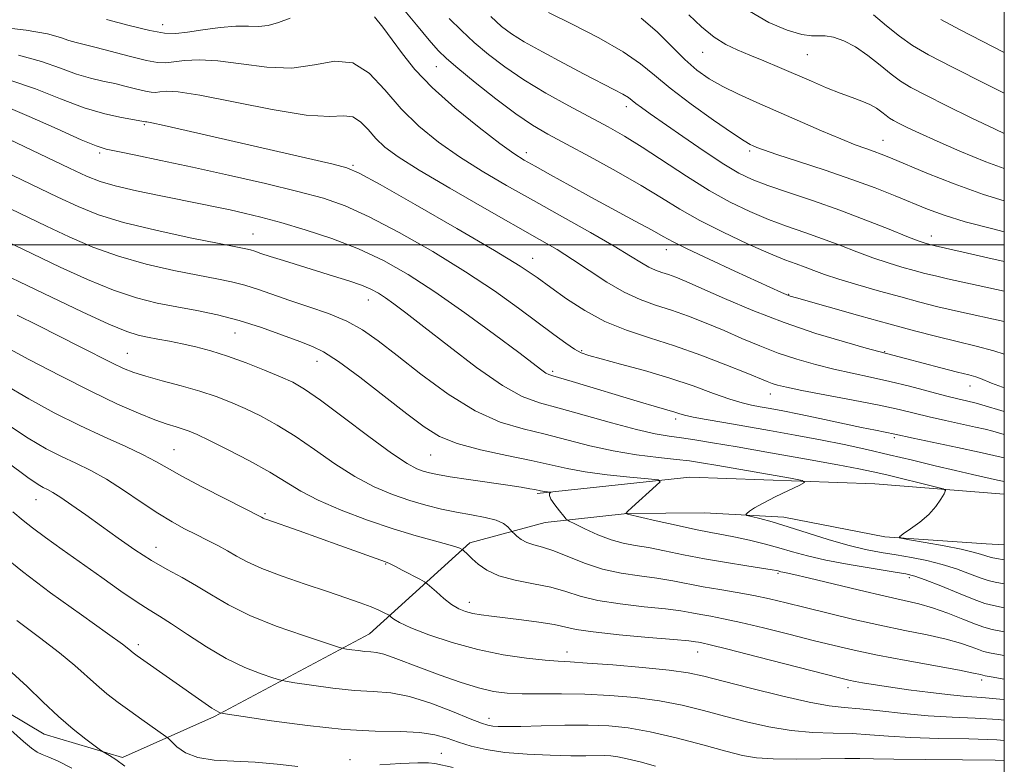
# Model space of a CAD drawing. Extents: x 2054800 to 2057700, y 312300 to 315200.
# Drawn here: x 2057318 to 2057500, y 313904 to 314042 of the extents above; entities that cross this region are included whole.
import ezdxf

# ---------------------------------------------------------------- set-up
doc = ezdxf.new("R2010")
doc.units = 0
doc.header["$MEASUREMENT"] = 0
for name, color, linetype, lineweight in [('32000', 7, 'Continuous', 0), ('DTM HARD BREAKLINE', 7, 'Continuous', 0), ('DTM SPOT ELEVATION', 2, 'Continuous', 13), ('INDEX CONTOUR', 41, 'Continuous', 13), ('INTERMEDIATE CONTOUR', 44, 'Continuous', 0)]:
    doc.layers.add(name, color=color, linetype=linetype, lineweight=lineweight)

msp = doc.modelspace()

# ---------------------------------------------------------------- linework, layer by layer
at = {"layer": '32000', "flags": 128}
for points in [[(2055000, 312500), (2057500, 312500), (2057500, 315000), (2055000, 315000), (2055000, 312500)], [(2055000, 314000), (2057500, 314000)]]:
    msp.add_lwpolyline(points, dxfattribs=at)
at = {"layer": 'DTM HARD BREAKLINE'}
for points in [[(2057413.43, 313953.91, 977.75), (2057441.72, 313956.94, 980.49), (2057476.04, 313955.74, 982.86), (2057500, 313953.811, 984.923)], [(2057500, 313944.448, 985.278), (2057496.63, 313944.63, 985.07), (2057477.85, 313945.88, 983.85), (2057459.13, 313949.58, 982.62), (2057444.43, 313950.33, 981.35), (2057430.11, 313950.25, 980.04), (2057414.94, 313948.56, 977.26), (2057400.95, 313944.79, 974.4)], [(2057400.95, 313944.79, 974.4), (2057382.38, 313927.92, 968.89), (2057353.65, 313912.62, 963.78), (2057336.62, 313905.03, 960.3), (2057322.08, 313909.35, 959.13), (2057305.02, 313919.5, 958), (2057283.69, 313936.84, 957.32), (2057275.84, 313942.79, 958.76)]]:
    msp.add_polyline3d(points, dxfattribs=at)
at = {"layer": 'DTM SPOT ELEVATION'}
for p in [(2057344.04, 314040.71, 996.7), (2057444.12, 314035.59, 1007.2), (2057463.49, 314035.19, 1009.1), (2057394.79, 314032.95, 997.2), (2057429.98, 314025.57, 1001.5), (2057340.67, 314022.2, 989.8), (2057477.52, 314019.35, 1006.8), (2057332.35, 314016.95, 987.7), (2057411.45, 314017.03, 996.5), (2057452.82, 314017.34, 1003.7), (2057379.32, 314014.7, 990.2), (2057360.77, 314001.98, 984.9), (2057486.5, 314001.61, 1002.6), (2057437.39, 313999.08, 995.4), (2057412.59, 313997.45, 990.7), (2057460.03, 313990.82, 996.1), (2057382.16, 313989.78, 983.3), (2057357.43, 313983.65, 979.1), (2057337.53, 313979.91, 976.9), (2057421.66, 313980.38, 988.2), (2057477.83, 313980.19, 994.1), (2057372.65, 313978.41, 979.3), (2057416.29, 313976.58, 986.3), (2057456.62, 313972.33, 989.3), (2057493.64, 313973.82, 993.3), (2057439.1, 313967.74, 985.6), (2057479.6, 313964.25, 987.7), (2057346.14, 313962.02, 972.9), (2057393.73, 313961.05, 979.1), (2057320.57, 313952.76, 967.2), (2057363, 313950.18, 972.2), (2057342.82, 313943.94, 968.7), (2057385.38, 313940.9, 971.9), (2057458.09, 313939.16, 977.8), (2057482.4, 313938.35, 979.6), (2057400.86, 313933.78, 972.6), (2057339.52, 313925.97, 964.4), (2057419, 313924.59, 970.6), (2057443.21, 313924.58, 971.3), (2057495.83, 313919.39, 973.6), (2057471.06, 313917.98, 971.5), (2057404.53, 313912.33, 966.6), (2057395.71, 313905.82, 962.8), (2057378.75, 313904.63, 962.7)]:
    msp.add_point(p, dxfattribs=at)
at = {"layer": 'INDEX CONTOUR'}
for points in [[(2057397.134, 314041.864, 1000), (2057399.395, 314039.636, 1000), (2057401.788, 314037.455, 1000), (2057404.433, 314035.218, 1000), (2057407.455, 314032.906, 1000), (2057410.989, 314030.517, 1000), (2057415.065, 314028.079, 1000), (2057419.311, 314025.727, 1000), (2057426.577, 314021.836, 1000), (2057429.632, 314020.104, 1000), (2057432.929, 314018.072, 1000), (2057441.085, 314012.7, 1000), (2057445.316, 314010.048, 1000), (2057449.217, 314007.87, 1000), (2057452.829, 314006.128, 1000), (2057456.278, 314004.689, 1000), (2057459.669, 314003.432, 1000), (2057463.016, 314002.263, 1000), (2057466.31, 314001.1, 1000), (2057469.536, 313999.886, 1000), (2057472.662, 313998.681, 1000), (2057475.65, 313997.575, 1000), (2057478.459, 313996.638, 1000), (2057481.031, 313995.864, 1000), (2057483.301, 313995.228, 1000), (2057485.272, 313994.696, 1000), (2057487.222, 313994.203, 1000), (2057489.494, 313993.673, 1000), (2057492.331, 313993.05, 1000), (2057500, 313991.396, 1000)], [(2057452.769, 314043.234, 1010), (2057456.395, 314041.159, 1010), (2057459.758, 314039.744, 1010), (2057462.471, 314038.946, 1010), (2057464.297, 314038.677, 1010), (2057465.577, 314038.689, 1010), (2057466.801, 314038.69, 1010), (2057468.36, 314038.424, 1010), (2057470.261, 314037.771, 1010), (2057472.413, 314036.646, 1010), (2057474.708, 314035.035, 1010), (2057476.971, 314033.219, 1010), (2057479.011, 314031.551, 1010), (2057480.769, 314030.262, 1010), (2057482.71, 314029.094, 1010), (2057485.436, 314027.661, 1010), (2057489.323, 314025.709, 1010), (2057493.854, 314023.485, 1010), (2057498.291, 314021.365, 1010), (2057500, 314020.585, 1010)], [(2057315.951, 314030.407, 990), (2057320.484, 314028.833, 990), (2057325.116, 314027.01, 990), (2057329.502, 314025.362, 990), (2057333.329, 314024.218, 990), (2057336.422, 314023.526, 990), (2057340.857, 314022.746, 990), (2057340.928, 314022.754, 990), (2057341.135, 314022.74, 990), (2057342.04, 314022.567, 990), (2057344.316, 314022.069, 990), (2057348.407, 314021.136, 990), (2057375.646, 314014.885, 990), (2057378.182, 314014.232, 990), (2057380.49, 314013.243, 990), (2057384.323, 314011.143, 990), (2057390.809, 314007.468, 990), (2057398.562, 314003.022, 990), (2057405.563, 313998.924, 990), (2057410.319, 313996.003, 990), (2057413.419, 313993.927, 990), (2057415.97, 313992.077, 990), (2057418.88, 313989.983, 990), (2057422.248, 313987.787, 990), (2057425.972, 313985.784, 990), (2057429.972, 313984.17, 990), (2057434.265, 313982.763, 990), (2057438.889, 313981.283, 990), (2057443.774, 313979.55, 990), (2057448.406, 313977.776, 990), (2057452.159, 313976.274, 990), (2057456.044, 313974.675, 990), (2057457.002, 313974.302, 990), (2057457.996, 313973.984, 990), (2057459.615, 313973.596, 990), (2057462.465, 313973.019, 990), (2057472.014, 313971.211, 990), (2057476.823, 313970.262, 990), (2057480.491, 313969.46, 990), (2057486.095, 313968.106, 990), (2057489.122, 313967.421, 990), (2057494.686, 313966.221, 990), (2057496.44, 313965.824, 990), (2057497.845, 313965.462, 990), (2057500, 313964.839, 990)], [(2057309.769, 314003.192, 980), (2057325.092, 313995.858, 980), (2057330.121, 313993.557, 980), (2057334.966, 313991.564, 980), (2057339.227, 313990.152, 980), (2057343.044, 313989.199, 980), (2057346.689, 313988.481, 980), (2057350.396, 313987.792, 980), (2057354.239, 313986.994, 980), (2057358.249, 313985.966, 980), (2057362.381, 313984.651, 980), (2057366.273, 313983.256, 980), (2057369.487, 313982.053, 980), (2057371.803, 313981.168, 980), (2057373.883, 313980.14, 980), (2057376.612, 313978.36, 980), (2057380.569, 313975.453, 980), (2057385.117, 313971.972, 980), (2057389.311, 313968.703, 980), (2057392.519, 313966.252, 980), (2057395.321, 313964.505, 980), (2057398.606, 313963.175, 980), (2057402.969, 313962.014, 980), (2057407.837, 313960.976, 980), (2057412.346, 313960.061, 980), (2057418.976, 313958.574, 980), (2057422.332, 313957.962, 980), (2057426.438, 313957.417, 980), (2057430.643, 313956.966, 980), (2057434.015, 313956.644, 980), (2057435.835, 313956.433, 980), (2057436.224, 313956.107, 980), (2057435.52, 313955.384, 980), (2057430.971, 313951.313, 980), (2057430.184, 313950.581, 980), (2057429.905, 313950.296, 980), (2057429.88, 313950.24, 980), (2057430.052, 313950.154, 980), (2057430.183, 313950.122, 980), (2057435.506, 313948.9, 980), (2057439.222, 313948.06, 980), (2057442.81, 313947.283, 980), (2057445.643, 313946.722, 980), (2057447.962, 313946.292, 980), (2057450.222, 313945.853, 980), (2057452.768, 313945.291, 980), (2057455.497, 313944.622, 980), (2057458.193, 313943.892, 980), (2057460.753, 313943.137, 980), (2057463.518, 313942.362, 980), (2057466.94, 313941.565, 980), (2057471.24, 313940.758, 980), (2057475.716, 313940.019, 980), (2057479.434, 313939.441, 980), (2057481.78, 313939.058, 980), (2057483.418, 313938.655, 980), (2057485.335, 313937.961, 980), (2057488.213, 313936.81, 980), (2057491.525, 313935.467, 980), (2057494.444, 313934.304, 980), (2057496.416, 313933.59, 980), (2057497.996, 313933.166, 980), (2057500, 313932.774, 980)], [(2057314.903, 313966.975, 970), (2057319.134, 313964.163, 970), (2057322.47, 313962.228, 970), (2057325.305, 313960.8, 970), (2057327.992, 313959.533, 970), (2057330.72, 313958.191, 970), (2057333.639, 313956.561, 970), (2057336.827, 313954.524, 970), (2057340.084, 313952.321, 970), (2057343.139, 313950.285, 970), (2057345.791, 313948.668, 970), (2057348.113, 313947.396, 970), (2057350.248, 313946.32, 970), (2057352.304, 313945.307, 970), (2057354.261, 313944.319, 970), (2057356.064, 313943.338, 970), (2057357.746, 313942.34, 970), (2057359.703, 313941.262, 970), (2057362.414, 313940.034, 970), (2057366.168, 313938.621, 970), (2057370.461, 313937.147, 970), (2057374.595, 313935.769, 970), (2057378.004, 313934.614, 970), (2057380.658, 313933.677, 970), (2057382.658, 313932.922, 970), (2057384.103, 313932.316, 970), (2057385.082, 313931.858, 970), (2057386.002, 313931.377, 970), (2057386.193, 313931.246, 970), (2057386.419, 313931.044, 970), (2057386.884, 313930.666, 970), (2057387.954, 313930.037, 970), (2057390.035, 313929.083, 970), (2057393.385, 313927.79, 970), (2057397.674, 313926.363, 970), (2057402.423, 313925.06, 970), (2057407.164, 313924.089, 970), (2057411.465, 313923.441, 970), (2057414.904, 313923.057, 970), (2057417.314, 313922.864, 970), (2057419.541, 313922.739, 970), (2057422.688, 313922.548, 970), (2057427.458, 313922.193, 970), (2057432.959, 313921.721, 970), (2057437.9, 313921.219, 970), (2057441.417, 313920.73, 970), (2057444.339, 313920.115, 970), (2057447.919, 313919.192, 970), (2057452.992, 313917.873, 970), (2057458.725, 313916.44, 970), (2057463.864, 313915.27, 970), (2057467.529, 313914.626, 970), (2057470.32, 313914.327, 970), (2057473.21, 313914.081, 970), (2057476.935, 313913.671, 970), (2057481.3, 313913.175, 970), (2057485.874, 313912.75, 970), (2057490.313, 313912.499, 970), (2057494.616, 313912.327, 970), (2057498.87, 313912.085, 970), (2057500, 313911.972, 970)], [(2057316.094, 313920.819, 960), (2057318.933, 313918.192, 960), (2057321.857, 313915.382, 960), (2057324.755, 313912.672, 960), (2057327.494, 313910.317, 960), (2057329.848, 313908.439, 960), (2057332.521, 313906.421, 960), (2057333.009, 313906.085, 960), (2057334.207, 313905.41, 960), (2057335.392, 313904.656, 960), (2057337.057, 313903.444, 960)]]:
    msp.add_polyline3d(points, dxfattribs=at)
at = {"layer": 'INTERMEDIATE CONTOUR'}
for points in [[(2057388.332, 314044.062, 998), (2057391.07, 314040.72, 998), (2057393.455, 314037.852, 998), (2057395.128, 314035.934, 998), (2057396.633, 314034.457, 998), (2057398.739, 314032.666, 998), (2057401.962, 314030.041, 998), (2057405.802, 314027.005, 998), (2057409.508, 314024.217, 998), (2057412.569, 314022.136, 998), (2057415.449, 314020.437, 998), (2057418.851, 314018.6, 998), (2057423.239, 314016.247, 998), (2057428.103, 314013.588, 998), (2057432.693, 314010.979, 998), (2057436.489, 314008.684, 998), (2057439.898, 314006.592, 998), (2057443.559, 314004.503, 998), (2057447.885, 314002.298, 998), (2057452.394, 314000.175, 998), (2057456.378, 313998.414, 998), (2057459.314, 313997.212, 998), (2057461.417, 313996.426, 998), (2057463.089, 313995.828, 998), (2057464.724, 313995.219, 998), (2057466.687, 313994.508, 998), (2057469.337, 313993.633, 998), (2057472.876, 313992.566, 998), (2057476.899, 313991.413, 998), (2057480.838, 313990.318, 998), (2057484.318, 313989.38, 998), (2057487.701, 313988.522, 998), (2057491.539, 313987.622, 998), (2057500, 313985.764, 998)], [(2057333.64, 314041.685, 996), (2057337.842, 314040.552, 996), (2057341.649, 314039.631, 996), (2057344.373, 314039.169, 996), (2057346.47, 314039.12, 996), (2057348.677, 314039.364, 996), (2057351.52, 314039.773, 996), (2057354.678, 314040.191, 996), (2057357.614, 314040.452, 996), (2057359.938, 314040.464, 996), (2057361.826, 314040.418, 996), (2057363.599, 314040.575, 996), (2057365.53, 314041.121, 996), (2057367.696, 314041.942, 996)], [(2057383.31, 314042.21, 996), (2057384.846, 314040.258, 996), (2057386.578, 314037.95, 996), (2057388.463, 314035.356, 996), (2057390.804, 314032.425, 996), (2057393.989, 314029.078, 996), (2057398.187, 314025.346, 996), (2057402.684, 314021.71, 996), (2057406.548, 314018.757, 996), (2057409.141, 314016.88, 996), (2057411.025, 314015.669, 996), (2057413.056, 314014.514, 996), (2057415.903, 314012.936, 996), (2057419.485, 314010.962, 996), (2057423.529, 314008.752, 996), (2057431.627, 314004.368, 996), (2057434.732, 314002.669, 996), (2057436.806, 314001.504, 996), (2057438.631, 314000.514, 996), (2057441.246, 313999.214, 996), (2057445.321, 313997.292, 996), (2057450.054, 313995.099, 996), (2057458.714, 313991.134, 996), (2057459.606, 313990.747, 996), (2057460.293, 313990.489, 996), (2057461.477, 313990.132, 996), (2057473.248, 313986.827, 996), (2057478.593, 313985.348, 996), (2057483.341, 313984.064, 996), (2057487.498, 313982.982, 996), (2057491.254, 313982.058, 996), (2057494.769, 313981.229, 996), (2057498.074, 313980.37, 996), (2057500, 313979.724, 996)], [(2057404.839, 314042.244, 1002), (2057406.852, 314040.423, 1002), (2057408.689, 314039.029, 1002), (2057411.056, 314037.567, 1002), (2057414.425, 314035.686, 1002), (2057418.35, 314033.581, 1002), (2057422.155, 314031.589, 1002), (2057427.657, 314028.759, 1002), (2057429.314, 314027.869, 1002), (2057430.344, 314027.233, 1002), (2057431.037, 314026.716, 1002), (2057431.73, 314026.159, 1002), (2057432.753, 314025.401, 1002), (2057434.393, 314024.242, 1002), (2057440.461, 314020.019, 1002), (2057444.415, 314017.312, 1002), (2057448.04, 314014.918, 1002), (2057450.836, 314013.243, 1002), (2057453.299, 314012.056, 1002), (2057456.177, 314010.964, 1002), (2057460.025, 314009.651, 1002), (2057464.616, 314008.1, 1002), (2057469.531, 314006.371, 1002), (2057474.348, 314004.552, 1002), (2057478.637, 314002.854, 1002), (2057481.965, 314001.518, 1002), (2057484.042, 314000.711, 1002), (2057485.163, 314000.315, 1002), (2057485.762, 314000.137, 1002), (2057486.667, 313999.901, 1002), (2057487.191, 313999.778, 1002), (2057492.391, 313998.621, 1002), (2057496.968, 313997.582, 1002), (2057500, 313996.866, 1002)], [(2057415.536, 314042.98, 1004), (2057419.92, 314040.835, 1004), (2057424.886, 314038.269, 1004), (2057429.353, 314035.725, 1004), (2057432.577, 314033.509, 1004), (2057435.172, 314031.382, 1004), (2057438.087, 314028.965, 1004), (2057441.954, 314026.046, 1004), (2057446.129, 314023.072, 1004), (2057449.649, 314020.653, 1004), (2057451.806, 314019.23, 1004), (2057452.899, 314018.576, 1004), (2057453.489, 314018.293, 1004), (2057454.133, 314018.025, 1004), (2057455.401, 314017.559, 1004), (2057457.866, 314016.726, 1004), (2057461.864, 314015.419, 1004), (2057466.777, 314013.801, 1004), (2057471.748, 314012.099, 1004), (2057476.089, 314010.503, 1004), (2057479.77, 314009.052, 1004), (2057485.784, 314006.578, 1004), (2057488.863, 314005.45, 1004), (2057492.774, 314004.259, 1004), (2057497.863, 314002.93, 1004), (2057500, 314002.392, 1004)], [(2057432.695, 314041.946, 1006), (2057435.655, 314039.395, 1006), (2057440.799, 314034.308, 1006), (2057443.055, 314032.342, 1006), (2057445.316, 314030.734, 1006), (2057447.82, 314029.292, 1006), (2057450.758, 314027.847, 1006), (2057454.144, 314026.32, 1006), (2057466.143, 314021.08, 1006), (2057469.693, 314019.581, 1006), (2057472.392, 314018.518, 1006), (2057474.369, 314017.801, 1006), (2057475.871, 314017.278, 1006), (2057477.205, 314016.782, 1006), (2057478.915, 314016.089, 1006), (2057485.671, 314013.262, 1006), (2057490.716, 314011.256, 1006), (2057496.137, 314009.312, 1006), (2057500, 314008.133, 1006)], [(2057441.577, 314042.53, 1008), (2057443.907, 314040.316, 1008), (2057446.217, 314038.42, 1008), (2057448.376, 314037.058, 1008), (2057450.515, 314036.05, 1008), (2057452.826, 314035.119, 1008), (2057455.452, 314034.042, 1008), (2057458.316, 314032.828, 1008), (2057464.248, 314030.252, 1008), (2057467.062, 314029.049, 1008), (2057469.605, 314028.027, 1008), (2057471.78, 314027.242, 1008), (2057473.597, 314026.602, 1008), (2057475.095, 314025.976, 1008), (2057476.314, 314025.273, 1008), (2057477.295, 314024.556, 1008), (2057478.079, 314023.925, 1008), (2057478.738, 314023.442, 1008), (2057479.466, 314023.004, 1008), (2057480.489, 314022.467, 1008), (2057482.028, 314021.7, 1008), (2057484.303, 314020.622, 1008), (2057487.529, 314019.166, 1008), (2057491.782, 314017.328, 1008), (2057496.581, 314015.366, 1008), (2057500, 314014.088, 1008)], [(2057475.755, 314042.536, 1012), (2057478.174, 314040.529, 1012), (2057480.61, 314038.579, 1012), (2057482.996, 314036.906, 1012), (2057485.98, 314035.161, 1012), (2057490.384, 314032.855, 1012), (2057496.617, 314029.718, 1012), (2057500, 314028.038, 1012)], [(2057488.252, 314041.701, 1014), (2057491.817, 314039.784, 1014), (2057500, 314035.573, 1014)], [(2057312.911, 314040.414, 994), (2057318.76, 314039.726, 994), (2057322.732, 314039.018, 994), (2057325.149, 314038.356, 994), (2057326.694, 314037.815, 994), (2057328.003, 314037.425, 994), (2057331.703, 314036.515, 994), (2057338.084, 314034.819, 994), (2057341.04, 314034.091, 994), (2057343.092, 314033.72, 994), (2057344.588, 314033.665, 994), (2057346.094, 314033.827, 994), (2057348.099, 314034.086, 994), (2057350.792, 314034.24, 994), (2057354.286, 314034.068, 994), (2057358.592, 314033.471, 994), (2057363.324, 314032.844, 994), (2057367.994, 314032.705, 994), (2057372.207, 314033.324, 994), (2057375.944, 314033.972, 994), (2057379.272, 314033.674, 994), (2057382.291, 314031.742, 994), (2057385.202, 314028.655, 994), (2057388.224, 314025.182, 994), (2057391.543, 314021.95, 994), (2057395.17, 314019.009, 994), (2057399.077, 314016.269, 994), (2057403.255, 314013.635, 994), (2057407.78, 314010.979, 994), (2057412.745, 314008.177, 994), (2057418.115, 314005.178, 994), (2057423.334, 314002.249, 994), (2057427.714, 313999.735, 994), (2057430.761, 313997.897, 994), (2057432.753, 313996.65, 994), (2057434.16, 313995.829, 994), (2057435.387, 313995.272, 994), (2057436.57, 313994.857, 994), (2057437.779, 313994.466, 994), (2057439.147, 313993.97, 994), (2057441.061, 313993.185, 994), (2057443.972, 313991.913, 994), (2057448.178, 313990.043, 994), (2057453.394, 313987.817, 994), (2057459.183, 313985.568, 994), (2057465.064, 313983.582, 994), (2057470.373, 313981.985, 994), (2057474.398, 313980.859, 994), (2057481.699, 313978.905, 994), (2057488.211, 313977.2, 994), (2057491.315, 313976.403, 994), (2057493.427, 313975.873, 994), (2057494.726, 313975.535, 994), (2057495.592, 313975.249, 994), (2057497.63, 313974.372, 994), (2057499.69, 313973.617, 994), (2057500, 313973.517, 994)], [(2057317.356, 314035.067, 992), (2057321.608, 314033.925, 992), (2057325.133, 314032.683, 992), (2057328.098, 314031.587, 992), (2057330.666, 314030.822, 992), (2057332.979, 314030.288, 992), (2057335.17, 314029.825, 992), (2057337.321, 314029.315, 992), (2057339.286, 314028.814, 992), (2057340.864, 314028.427, 992), (2057341.939, 314028.234, 992), (2057342.722, 314028.206, 992), (2057343.511, 314028.29, 992), (2057344.678, 314028.398, 992), (2057346.907, 314028.29, 992), (2057350.956, 314027.683, 992), (2057364.312, 314025.02, 992), (2057370.667, 314023.993, 992), (2057374.977, 314023.748, 992), (2057377.599, 314023.857, 992), (2057379.297, 314023.688, 992), (2057380.728, 314022.772, 992), (2057382.106, 314021.31, 992), (2057383.538, 314019.665, 992), (2057385.219, 314018.073, 992), (2057387.695, 314016.249, 992), (2057391.605, 314013.782, 992), (2057397.262, 314010.447, 992), (2057403.679, 314006.763, 992), (2057413.902, 314000.977, 992), (2057417.142, 313999.089, 992), (2057420.016, 313997.283, 992), (2057423.105, 313995.202, 992), (2057426.356, 313993.054, 992), (2057429.547, 313991.184, 992), (2057432.526, 313989.833, 992), (2057435.398, 313988.824, 992), (2057438.334, 313987.875, 992), (2057441.461, 313986.76, 992), (2057444.734, 313985.481, 992), (2057448.065, 313984.093, 992), (2057451.388, 313982.658, 992), (2057454.719, 313981.246, 992), (2057458.092, 313979.935, 992), (2057461.53, 313978.783, 992), (2057464.994, 313977.79, 992), (2057468.431, 313976.939, 992), (2057471.815, 313976.2, 992), (2057475.224, 313975.486, 992), (2057478.762, 313974.698, 992), (2057482.457, 313973.777, 992), (2057489.093, 313972.011, 992), (2057491.393, 313971.43, 992), (2057492.994, 313971.059, 992), (2057494.808, 313970.65, 992), (2057495.814, 313970.372, 992), (2057500, 313969.133, 992)], [(2057314.546, 314025.748, 988), (2057319.288, 314023.752, 988), (2057324.524, 314021.428, 988), (2057328.964, 314019.443, 988), (2057331.729, 314018.285, 988), (2057333.587, 314017.699, 988), (2057335.717, 314017.25, 988), (2057339.078, 314016.576, 988), (2057343.743, 314015.612, 988), (2057349.562, 314014.368, 988), (2057356.264, 314012.885, 988), (2057363.082, 314011.322, 988), (2057369.127, 314009.868, 988), (2057373.828, 314008.606, 988), (2057377.89, 314007.194, 988), (2057382.336, 314005.182, 988), (2057387.889, 314002.267, 988), (2057394.089, 313998.731, 988), (2057400.173, 313995.001, 988), (2057405.511, 313991.452, 988), (2057410, 313988.256, 988), (2057416.559, 313983.378, 988), (2057418.759, 313981.769, 988), (2057420.373, 313980.662, 988), (2057421.602, 313979.969, 988), (2057423.019, 313979.455, 988), (2057425.297, 313978.838, 988), (2057428.884, 313977.904, 988), (2057433.347, 313976.69, 988), (2057438.032, 313975.298, 988), (2057442.368, 313973.84, 988), (2057446.127, 313972.478, 988), (2057449.16, 313971.391, 988), (2057451.41, 313970.695, 988), (2057453.161, 313970.283, 988), (2057454.782, 313969.989, 988), (2057456.621, 313969.666, 988), (2057458.939, 313969.232, 988), (2057461.979, 313968.625, 988), (2057465.819, 313967.819, 988), (2057473.537, 313966.173, 988), (2057476.159, 313965.633, 988), (2057479.73, 313964.925, 988), (2057483.098, 313964.201, 988), (2057491.301, 313962.475, 988), (2057495.322, 313961.615, 988), (2057498.073, 313960.998, 988), (2057500, 313960.517, 988)], [(2057312.757, 314020.816, 986), (2057326.784, 314014.172, 986), (2057329.966, 314012.687, 986), (2057332.447, 314011.697, 986), (2057335.281, 314010.879, 986), (2057339.212, 314009.974, 986), (2057343.721, 314009.032, 986), (2057351.349, 314007.505, 986), (2057354.064, 314006.95, 986), (2057356.543, 314006.426, 986), (2057359.179, 314005.839, 986), (2057362.242, 314005.092, 986), (2057365.964, 314004.088, 986), (2057370.469, 314002.755, 986), (2057375.414, 314001.116, 986), (2057380.346, 313999.221, 986), (2057384.958, 313997.074, 986), (2057389.531, 313994.503, 986), (2057394.496, 313991.291, 986), (2057400.061, 313987.383, 986), (2057405.538, 313983.373, 986), (2057410.02, 313980.019, 986), (2057414.339, 313976.757, 986), (2057415.078, 313976.236, 986), (2057415.605, 313975.956, 986), (2057416.346, 313975.705, 986), (2057419.932, 313974.646, 986), (2057432.587, 313970.839, 986), (2057435.127, 313970.092, 986), (2057438.922, 313969, 986), (2057439.703, 313968.747, 986), (2057440.734, 313968.453, 986), (2057442.34, 313968.087, 986), (2057444.775, 313967.629, 986), (2057448.011, 313967.064, 986), (2057451.953, 313966.388, 986), (2057456.464, 313965.602, 986), (2057461.242, 313964.743, 986), (2057465.946, 313963.857, 986), (2057470.324, 313962.976, 986), (2057474.497, 313962.077, 986), (2057478.676, 313961.122, 986), (2057482.985, 313960.098, 986), (2057487.193, 313959.083, 986), (2057490.981, 313958.18, 986), (2057494.109, 313957.464, 986), (2057498.75, 313956.428, 986), (2057500, 313956.127, 986)], [(2057307.862, 314016.807, 984), (2057324.659, 314008.812, 984), (2057328.4, 314007.065, 984), (2057332.145, 314005.558, 984), (2057336.772, 314004.124, 984), (2057342.784, 314002.659, 984), (2057349.16, 314001.297, 984), (2057354.5, 314000.231, 984), (2057359.434, 313999.255, 984), (2057360.307, 313999.039, 984), (2057361.125, 313998.779, 984), (2057362.252, 313998.398, 984), (2057363.962, 313997.837, 984), (2057366.427, 313997.063, 984), (2057375.737, 313994.2, 984), (2057378.551, 313993.296, 984), (2057380.888, 313992.476, 984), (2057382.648, 313991.745, 984), (2057384.041, 313991.014, 984), (2057385.358, 313990.172, 984), (2057386.914, 313989.069, 984), (2057389.126, 313987.399, 984), (2057392.436, 313984.821, 984), (2057397.051, 313981.202, 984), (2057402.231, 313977.265, 984), (2057406.996, 313973.943, 984), (2057410.684, 313971.901, 984), (2057413.886, 313970.728, 984), (2057417.506, 313969.744, 984), (2057422.149, 313968.441, 984), (2057427.219, 313966.994, 984), (2057431.819, 313965.754, 984), (2057435.289, 313964.976, 984), (2057437.91, 313964.541, 984), (2057440.201, 313964.238, 984), (2057442.688, 313963.875, 984), (2057445.938, 313963.343, 984), (2057450.525, 313962.554, 984), (2057456.694, 313961.475, 984), (2057463.372, 313960.293, 984), (2057469.157, 313959.254, 984), (2057473.057, 313958.524, 984), (2057475.727, 313957.971, 984), (2057478.232, 313957.388, 984), (2057487.213, 313955.186, 984), (2057488.652, 313954.797, 984), (2057489.074, 313954.463, 984), (2057488.844, 313953.897, 984), (2057488.254, 313952.891, 984), (2057487.326, 313951.554, 984), (2057486.014, 313950.073, 984), (2057484.342, 313948.627, 984), (2057482.623, 313947.367, 984), (2057481.243, 313946.44, 984), (2057480.565, 313945.923, 984), (2057480.875, 313945.638, 984), (2057482.44, 313945.339, 984), (2057485.33, 313944.844, 984), (2057488.826, 313944.221, 984), (2057492.017, 313943.601, 984), (2057494.209, 313943.089, 984), (2057495.598, 313942.686, 984), (2057496.602, 313942.368, 984), (2057497.567, 313942.113, 984), (2057498.559, 313941.898, 984), (2057500, 313941.623, 984)], [(2057314.171, 314007.442, 982), (2057322.537, 314003.452, 982), (2057326.746, 314001.462, 982), (2057331.132, 313999.557, 982), (2057335.869, 313997.844, 982), (2057341.005, 313996.406, 982), (2057346.102, 313995.248, 982), (2057350.594, 313994.355, 982), (2057354.085, 313993.691, 982), (2057356.836, 313993.124, 982), (2057359.278, 313992.502, 982), (2057361.787, 313991.705, 982), (2057367.643, 313989.666, 982), (2057371.151, 313988.503, 982), (2057374.777, 313987.236, 982), (2057378.157, 313985.833, 982), (2057381.087, 313984.226, 982), (2057383.997, 313982.196, 982), (2057387.476, 313979.49, 982), (2057391.917, 313976.017, 982), (2057396.939, 313972.347, 982), (2057401.977, 313969.214, 982), (2057406.582, 313967.152, 982), (2057410.83, 313965.877, 982), (2057414.925, 313964.903, 982), (2057423.228, 313962.772, 982), (2057427.517, 313961.817, 982), (2057431.86, 313961.104, 982), (2057435.904, 313960.603, 982), (2057439.231, 313960.25, 982), (2057441.646, 313959.964, 982), (2057443.89, 313959.626, 982), (2057446.938, 313959.103, 982), (2057460.368, 313956.743, 982), (2057462.574, 313956.316, 982), (2057462.997, 313955.977, 982), (2057461.999, 313955.433, 982), (2057459.987, 313954.489, 982), (2057457.544, 313953.311, 982), (2057455.298, 313952.168, 982), (2057453.739, 313951.273, 982), (2057452.806, 313950.642, 982), (2057452.305, 313950.242, 982), (2057452.101, 313950.023, 982), (2057452.314, 313949.873, 982), (2057453.127, 313949.662, 982), (2057454.685, 313949.276, 982), (2057456.977, 313948.663, 982), (2057459.958, 313947.788, 982), (2057467.336, 313945.438, 982), (2057471.01, 313944.357, 982), (2057474.25, 313943.573, 982), (2057477.166, 313943.016, 982), (2057479.962, 313942.557, 982), (2057482.801, 313942.079, 982), (2057485.658, 313941.517, 982), (2057488.47, 313940.816, 982), (2057491.15, 313939.96, 982), (2057493.554, 313939.078, 982), (2057495.523, 313938.336, 982), (2057496.991, 313937.851, 982), (2057498.278, 313937.532, 982), (2057500, 313937.198, 982)], [(2057309.977, 313996.725, 978), (2057323.436, 313990.254, 978), (2057329.109, 313987.557, 978), (2057334.063, 313985.285, 978), (2057337.391, 313983.908, 978), (2057339.525, 313983.229, 978), (2057341.231, 313982.874, 978), (2057343.134, 313982.53, 978), (2057345.306, 313982.126, 978), (2057347.679, 313981.646, 978), (2057350.212, 313981.067, 978), (2057352.977, 313980.327, 978), (2057356.075, 313979.352, 978), (2057359.514, 313978.117, 978), (2057362.937, 313976.784, 978), (2057365.895, 313975.563, 978), (2057368.154, 313974.536, 978), (2057370.334, 313973.275, 978), (2057373.271, 313971.227, 978), (2057377.485, 313968.081, 978), (2057382.229, 313964.505, 978), (2057386.444, 313961.414, 978), (2057389.327, 313959.494, 978), (2057391.126, 313958.528, 978), (2057392.345, 313958.075, 978), (2057393.481, 313957.752, 978), (2057394.99, 313957.427, 978), (2057397.319, 313957.03, 978), (2057400.704, 313956.519, 978), (2057408.01, 313955.458, 978), (2057410.482, 313955.082, 978), (2057412.056, 313954.822, 978), (2057413.014, 313954.646, 978), (2057414.035, 313954.429, 978), (2057414.419, 313954.36, 978), (2057414.875, 313954.3, 978), (2057415.919, 313954.19, 978), (2057415.963, 313954.154, 978), (2057415.883, 313954.074, 978), (2057415.748, 313953.904, 978), (2057415.721, 313953.543, 978), (2057415.999, 313952.873, 978), (2057416.692, 313951.849, 978), (2057417.579, 313950.709, 978), (2057418.357, 313949.76, 978), (2057418.848, 313949.206, 978), (2057419.386, 313948.825, 978), (2057420.433, 313948.292, 978), (2057422.299, 313947.386, 978), (2057424.691, 313946.304, 978), (2057427.164, 313945.348, 978), (2057429.4, 313944.734, 978), (2057431.594, 313944.329, 978), (2057434.067, 313943.914, 978), (2057437.068, 313943.323, 978), (2057440.559, 313942.599, 978), (2057444.43, 313941.839, 978), (2057448.499, 313941.132, 978), (2057452.287, 313940.532, 978), (2057456.975, 313939.81, 978), (2057457.776, 313939.668, 978), (2057458.099, 313939.59, 978), (2057458.61, 313939.446, 978), (2057458.983, 313939.365, 978), (2057459.604, 313939.246, 978), (2057460.973, 313938.955, 978), (2057463.678, 313938.331, 978), (2057473.142, 313936.063, 978), (2057477.902, 313934.945, 978), (2057481.458, 313934.146, 978), (2057484.171, 313933.504, 978), (2057486.704, 313932.762, 978), (2057489.526, 313931.754, 978), (2057492.339, 313930.656, 978), (2057494.655, 313929.736, 978), (2057496.224, 313929.169, 978), (2057497.761, 313928.781, 978), (2057500, 313928.35, 978)], [(2057317.091, 313986.925, 976), (2057320.866, 313985.081, 976), (2057324.876, 313983.092, 976), (2057328.674, 313981.17, 976), (2057334.762, 313978.069, 976), (2057336.827, 313977.08, 976), (2057338.688, 313976.336, 976), (2057340.935, 313975.627, 976), (2057343.976, 313974.793, 976), (2057347.481, 313973.851, 976), (2057350.931, 313972.863, 976), (2057353.943, 313971.873, 976), (2057356.649, 313970.83, 976), (2057359.312, 313969.661, 976), (2057362.156, 313968.286, 976), (2057365.243, 313966.615, 976), (2057368.594, 313964.547, 976), (2057372.202, 313962.061, 976), (2057375.944, 313959.443, 976), (2057379.666, 313957.055, 976), (2057383.24, 313955.176, 976), (2057386.63, 313953.757, 976), (2057389.826, 313952.665, 976), (2057392.829, 313951.783, 976), (2057395.698, 313951.062, 976), (2057398.502, 313950.47, 976), (2057401.261, 313949.969, 976), (2057403.781, 313949.492, 976), (2057405.819, 313948.968, 976), (2057407.197, 313948.357, 976), (2057408.022, 313947.752, 976), (2057408.466, 313947.274, 976), (2057408.881, 313946.798, 976), (2057409.169, 313946.51, 976), (2057409.692, 313946.016, 976), (2057410.472, 313945.416, 976), (2057411.503, 313944.864, 976), (2057412.799, 313944.447, 976), (2057414.447, 313944.007, 976), (2057416.554, 313943.322, 976), (2057422.228, 313941.02, 976), (2057425.549, 313939.914, 976), (2057428.996, 313939.159, 976), (2057432.411, 313938.661, 976), (2057435.633, 313938.239, 976), (2057438.562, 313937.755, 976), (2057444.209, 313936.665, 976), (2057447.289, 313936.132, 976), (2057450.472, 313935.599, 976), (2057453.576, 313935.037, 976), (2057456.509, 313934.415, 976), (2057459.554, 313933.688, 976), (2057463.085, 313932.809, 976), (2057467.351, 313931.758, 976), (2057472.098, 313930.63, 976), (2057476.949, 313929.546, 976), (2057481.558, 313928.596, 976), (2057485.704, 313927.758, 976), (2057489.198, 313926.977, 976), (2057491.901, 313926.221, 976), (2057493.865, 313925.546, 976), (2057495.189, 313925.033, 976), (2057496.127, 313924.709, 976), (2057497.539, 313924.39, 976), (2057500, 313923.924, 976)], [(2057314.374, 313981.392, 974), (2057319.279, 313978.726, 974), (2057325.103, 313975.691, 974), (2057330.852, 313972.807, 974), (2057335.711, 313970.499, 974), (2057339.6, 313968.781, 974), (2057342.615, 313967.568, 974), (2057344.875, 313966.766, 974), (2057346.554, 313966.245, 974), (2057347.84, 313965.868, 974), (2057348.98, 313965.48, 974), (2057350.436, 313964.858, 974), (2057352.729, 313963.757, 974), (2057356.159, 313962.037, 974), (2057360.152, 313959.954, 974), (2057363.915, 313957.867, 974), (2057369.658, 313954.381, 974), (2057372.888, 313952.696, 974), (2057377.133, 313950.864, 974), (2057381.981, 313949.024, 974), (2057386.789, 313947.383, 974), (2057391.001, 313946.099, 974), (2057394.404, 313945.159, 974), (2057396.875, 313944.502, 974), (2057398.364, 313944.07, 974), (2057399.106, 313943.808, 974), (2057399.554, 313943.588, 974), (2057399.66, 313943.51, 974), (2057400.635, 313942.6, 974), (2057401.402, 313941.86, 974), (2057402.504, 313940.843, 974), (2057404.1, 313939.712, 974), (2057406.37, 313938.676, 974), (2057409.379, 313937.881, 974), (2057412.744, 313937.229, 974), (2057415.967, 313936.56, 974), (2057418.73, 313935.76, 974), (2057421.439, 313934.903, 974), (2057424.683, 313934.111, 974), (2057428.813, 313933.476, 974), (2057433.256, 313932.976, 974), (2057437.199, 313932.562, 974), (2057440.048, 313932.189, 974), (2057442.08, 313931.845, 974), (2057443.784, 313931.523, 974), (2057445.628, 313931.197, 974), (2057447.975, 313930.757, 974), (2057451.169, 313930.071, 974), (2057455.377, 313929.064, 974), (2057460.083, 313927.886, 974), (2057464.601, 313926.74, 974), (2057468.479, 313925.775, 974), (2057472.208, 313924.912, 974), (2057476.514, 313924.018, 974), (2057481.811, 313923.009, 974), (2057491.693, 313921.192, 974), (2057494.303, 313920.683, 974), (2057495.603, 313920.396, 974), (2057496.441, 313920.198, 974), (2057497.586, 313919.963, 974), (2057500, 313919.544, 974)], [(2057314.639, 313974.183, 972), (2057319.228, 313971.435, 972), (2057323.967, 313968.882, 972), (2057328.687, 313966.543, 972), (2057333.2, 313964.439, 972), (2057337.228, 313962.609, 972), (2057340.467, 313961.095, 972), (2057342.807, 313959.877, 972), (2057344.906, 313958.678, 972), (2057347.611, 313957.161, 972), (2057351.45, 313955.13, 972), (2057355.671, 313952.96, 972), (2057362.369, 313949.558, 972), (2057362.7, 313949.369, 972), (2057362.947, 313949.258, 972), (2057363.369, 313949.1, 972), (2057369.326, 313947.017, 972), (2057373.108, 313945.68, 972), (2057376.891, 313944.331, 972), (2057385.355, 313941.25, 972), (2057386.104, 313940.941, 972), (2057387.061, 313940.474, 972), (2057388.56, 313939.701, 972), (2057391.718, 313938.044, 972), (2057392.554, 313937.592, 972), (2057393.066, 313937.237, 972), (2057394.769, 313935.699, 972), (2057396.151, 313934.509, 972), (2057397.596, 313933.401, 972), (2057398.919, 313932.605, 972), (2057400.183, 313932.084, 972), (2057401.514, 313931.733, 972), (2057403.045, 313931.455, 972), (2057404.955, 313931.192, 972), (2057410.527, 313930.52, 972), (2057413.779, 313930.097, 972), (2057416.589, 313929.656, 972), (2057420.695, 313928.782, 972), (2057423.816, 313928.307, 972), (2057428.632, 313927.792, 972), (2057434.101, 313927.293, 972), (2057438.764, 313926.885, 972), (2057441.535, 313926.623, 972), (2057442.81, 313926.472, 972), (2057443.359, 313926.38, 972), (2057443.966, 313926.262, 972), (2057445.479, 313925.915, 972), (2057448.763, 313925.106, 972), (2057454.244, 313923.715, 972), (2057469.469, 313919.816, 972), (2057471.21, 313919.391, 972), (2057472.338, 313919.154, 972), (2057473.722, 313918.899, 972), (2057475.711, 313918.565, 972), (2057478.525, 313918.132, 972), (2057482.231, 313917.598, 972), (2057486.302, 313917.058, 972), (2057490.054, 313916.626, 972), (2057493.05, 313916.372, 972), (2057495.823, 313916.17, 972), (2057499.148, 313915.847, 972), (2057500, 313915.737, 972)], [(2057315.168, 313959.767, 968), (2057319.04, 313956.89, 968), (2057320.973, 313955.574, 968), (2057321.922, 313955.057, 968), (2057322.724, 313954.672, 968), (2057323.729, 313954.125, 968), (2057325.173, 313953.216, 968), (2057327.228, 313951.802, 968), (2057329.792, 313949.975, 968), (2057332.697, 313947.883, 968), (2057335.785, 313945.677, 968), (2057338.923, 313943.512, 968), (2057341.988, 313941.543, 968), (2057344.886, 313939.87, 968), (2057347.65, 313938.363, 968), (2057350.341, 313936.839, 968), (2057353.08, 313935.152, 968), (2057356.222, 313933.309, 968), (2057360.18, 313931.363, 968), (2057365.111, 313929.395, 968), (2057370.157, 313927.621, 968), (2057374.203, 313926.287, 968), (2057376.464, 313925.557, 968), (2057377.48, 313925.26, 968), (2057378.123, 313925.141, 968), (2057379.079, 313924.998, 968), (2057380.292, 313924.835, 968), (2057381.523, 313924.705, 968), (2057382.608, 313924.632, 968), (2057383.699, 313924.51, 968), (2057385.026, 313924.199, 968), (2057386.792, 313923.591, 968), (2057391.993, 313921.578, 968), (2057395.473, 313920.292, 968), (2057399.148, 313919.021, 968), (2057402.545, 313917.969, 968), (2057405.352, 313917.292, 968), (2057407.892, 313916.939, 968), (2057410.65, 313916.812, 968), (2057414.008, 313916.812, 968), (2057417.933, 313916.835, 968), (2057422.292, 313916.778, 968), (2057426.93, 313916.554, 968), (2057431.623, 313916.14, 968), (2057436.136, 313915.527, 968), (2057440.298, 313914.719, 968), (2057444.242, 313913.764, 968), (2057448.173, 313912.72, 968), (2057452.244, 313911.661, 968), (2057456.397, 313910.717, 968), (2057460.522, 313910.032, 968), (2057464.515, 313909.694, 968), (2057468.304, 313909.572, 968), (2057471.818, 313909.474, 968), (2057475.091, 313909.26, 968), (2057478.546, 313908.98, 968), (2057482.708, 313908.733, 968), (2057487.875, 313908.585, 968), (2057493.446, 313908.478, 968), (2057498.592, 313908.322, 968), (2057500, 313908.226, 968)], [(2057316.282, 313950.56, 966), (2057318.23, 313948.93, 966), (2057319.943, 313947.56, 966), (2057322.352, 313945.776, 966), (2057325.454, 313943.555, 966), (2057332.752, 313938.374, 966), (2057336.324, 313935.862, 966), (2057339.338, 313933.807, 966), (2057341.576, 313932.383, 966), (2057343.492, 313931.222, 966), (2057345.701, 313929.821, 966), (2057348.657, 313927.833, 966), (2057352.152, 313925.542, 966), (2057355.821, 313923.383, 966), (2057359.305, 313921.711, 966), (2057362.287, 313920.545, 966), (2057364.462, 313919.81, 966), (2057365.727, 313919.414, 966), (2057366.788, 313919.177, 966), (2057368.557, 313918.897, 966), (2057371.661, 313918.433, 966), (2057375.601, 313917.902, 966), (2057379.596, 313917.481, 966), (2057383.076, 313917.264, 966), (2057386.308, 313916.998, 966), (2057389.774, 313916.346, 966), (2057393.755, 313915.102, 966), (2057397.742, 313913.583, 966), (2057401.029, 313912.241, 966), (2057403.117, 313911.418, 966), (2057404.331, 313911.025, 966), (2057405.205, 313910.87, 966), (2057406.245, 313910.795, 966), (2057407.86, 313910.772, 966), (2057410.437, 313910.813, 966), (2057414.179, 313910.913, 966), (2057418.569, 313911.014, 966), (2057422.905, 313911.044, 966), (2057426.7, 313910.927, 966), (2057430.327, 313910.56, 966), (2057434.371, 313909.834, 966), (2057439.179, 313908.708, 966), (2057444.145, 313907.412, 966), (2057448.428, 313906.249, 966), (2057451.496, 313905.45, 966), (2057454.069, 313904.993, 966), (2057457.179, 313904.793, 966), (2057461.502, 313904.762, 966), (2057470.427, 313904.867, 966), (2057473.246, 313904.851, 966), (2057475.791, 313904.785, 966), (2057479.541, 313904.715, 966), (2057485.437, 313904.67, 966), (2057492.276, 313904.629, 966), (2057498.314, 313904.56, 966), (2057500, 313904.5, 966)], [(2057314.411, 313942.467, 964), (2057318.084, 313939.463, 964), (2057323.296, 313935.562, 964), (2057329.016, 313931.439, 964), (2057333.802, 313928.027, 964), (2057336.587, 313926.01, 964), (2057337.797, 313925.089, 964), (2057338.605, 313924.416, 964), (2057339.304, 313923.902, 964), (2057351.905, 313915.04, 964), (2057353.183, 313914.174, 964), (2057354.008, 313913.665, 964), (2057354.48, 313913.423, 964), (2057354.721, 313913.332, 964), (2057354.991, 313913.271, 964), (2057356.096, 313913.095, 964), (2057358.991, 313912.652, 964), (2057364.243, 313911.868, 964), (2057370.91, 313910.968, 964), (2057377.67, 313910.256, 964), (2057383.44, 313909.939, 964), (2057388.089, 313909.838, 964), (2057391.724, 313909.683, 964), (2057394.499, 313909.263, 964), (2057396.755, 313908.631, 964), (2057398.879, 313907.899, 964), (2057401.227, 313907.173, 964), (2057404.022, 313906.522, 964), (2057407.452, 313906.005, 964), (2057411.571, 313905.663, 964), (2057415.859, 313905.471, 964), (2057419.658, 313905.388, 964), (2057422.471, 313905.372, 964), (2057425.874, 313905.393, 964), (2057427.077, 313905.35, 964), (2057428.381, 313905.187, 964), (2057430.118, 313904.828, 964), (2057432.517, 313904.225, 964), (2057435.385, 313903.428, 964)], [(2057317.011, 313930.428, 962), (2057321.21, 313927.265, 962), (2057324.948, 313924.423, 962), (2057327.771, 313922.093, 962), (2057331.786, 313918.477, 962), (2057333.726, 313916.859, 962), (2057335.792, 313915.264, 962), (2057337.968, 313913.665, 962), (2057340.194, 313912.071, 962), (2057344.615, 313908.957, 962), (2057345.113, 313908.546, 962), (2057345.673, 313907.987, 962), (2057346.67, 313907.044, 962), (2057348.265, 313905.946, 962), (2057350.566, 313905.037, 962), (2057353.623, 313904.563, 962), (2057357.255, 313904.364, 962), (2057361.221, 313904.181, 962), (2057365.272, 313903.826, 962), (2057369.126, 313903.406, 962)], [(2057312.954, 313912.683, 958), (2057318.286, 313908.031, 958), (2057319.744, 313906.803, 958), (2057320.792, 313906.061, 958), (2057321.751, 313905.592, 958), (2057322.945, 313905.124, 958), (2057324.7, 313904.364, 958), (2057327.209, 313903.107, 958)], [(2057384.297, 313903.702, 962), (2057388.118, 313903.925, 962), (2057391.315, 313904.052, 962), (2057393.322, 313904.047, 962), (2057394.478, 313903.931, 962), (2057397.863, 313903.194, 962)]]:
    msp.add_polyline3d(points, dxfattribs=at)

doc.saveas('drawing.dxf')
